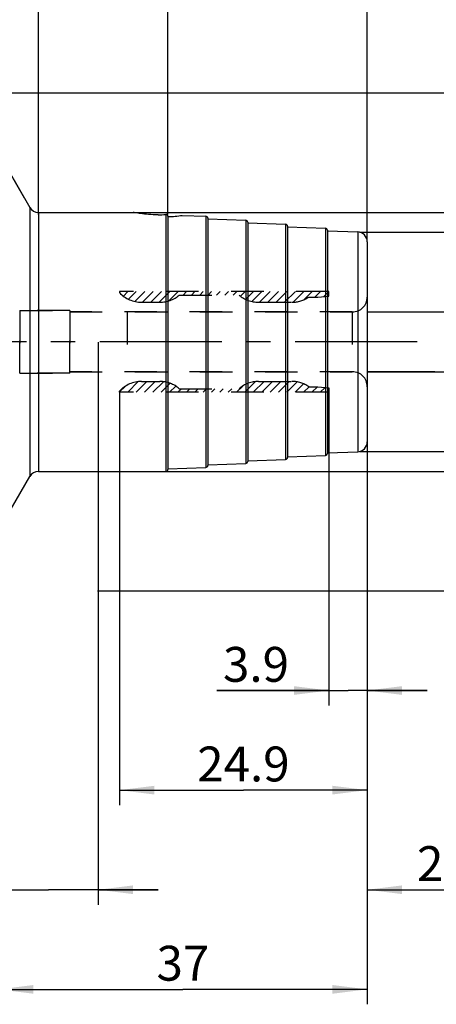
# Model space of a CAD drawing. Units: millimetres. Extents: x 0 to 594, y 0 to 420.
# Drawn here: x 363 to 404, y 145 to 244 of the extents above; entities that cross this region are included whole.
import ezdxf

# ---------------------------------------------------------------- set-up
doc = ezdxf.new("R2010")
doc.units = ezdxf.units.MM
doc.header["$LTSCALE"] = 32.67
doc.linetypes.add('CENTER', pattern=[0.6, 0.375, -0.075, 0.075, -0.075])
doc.linetypes.add('HIDDEN', pattern=[0.2, 0.1, -0.1])
doc.layers.get('0').update_dxf_attribs({"linetype": 'CONTINUOUS'})
for name, color, linetype in [('30336616_HP_HL', 7, 'CONTINUOUS'), ('30342404_CL', 7, 'CONTINUOUS'), ('30349205_AXIS', 7, 'CONTINUOUS'), ('30349205_HL', 7, 'CONTINUOUS'), ('HLP_MANDREL_AZ', 7, 'CONTINUOUS')]:
    doc.layers.add(name, color=color, linetype=linetype)
doc.styles.get("Standard").update_dxf_attribs({"font": 'TXT.SHX', "width": 0.7})
doc.styles.add('TEXTSTYLE_3', font='gdt', dxfattribs={"width": 0.7})
doc.dimstyles.new('DIMSTYLE_1', dxfattribs={"dimtxt": 3.5, "dimasz": 3.5, "dimexe": 0.18, "dimexo": 0.0625, "dimgap": 0.09, "dimtad": 1, "dimdec": 3, "dimdsep": 46, "dimtxsty": 'STANDARD', "dimblk": '_FILLED', "dimblk1": '_FILLED', "dimblk2": '_FILLED', "dimcen": 0.09, "dimclrt": 2, "dimadec": 0, "dimazin": 0, "dimtp": 0.1, "dimtm": 0.1, "dimtfac": 1, "dimtdec": 3, "dimtofl": 0, "dimtmove": 0, "dimatfit": 3, "dimldrblk": '_FILLED', "dimfxl": 1, "dimtolj": 1, "dimarcsym": 0})
doc.dimstyles.new('DIMSTYLE_2', dxfattribs={"dimtxt": 3.5, "dimasz": 3.5, "dimexe": 0.18, "dimexo": 0.0625, "dimgap": 0.09, "dimtad": 1, "dimdec": 3, "dimdsep": 46, "dimtxsty": 'STANDARD', "dimblk": '_FILLED', "dimblk1": '_FILLED', "dimblk2": '_FILLED', "dimcen": 0.09, "dimclrt": 2, "dimadec": 0, "dimazin": 0, "dimtp": 0.15, "dimtm": 0.15, "dimtfac": 1, "dimtdec": 3, "dimtofl": 0, "dimtmove": 0, "dimatfit": 3, "dimldrblk": '_FILLED', "dimfxl": 1, "dimtolj": 1, "dimarcsym": 0})
doc.dimstyles.new('DIMSTYLE_3', dxfattribs={"dimtxt": 3.5, "dimasz": 3.5, "dimexe": 0.18, "dimexo": 0.0625, "dimgap": 0.09, "dimtad": 1, "dimdec": 1, "dimdsep": 46, "dimtxsty": 'STANDARD', "dimblk": '_FILLED', "dimblk1": '_FILLED', "dimblk2": '_FILLED', "dimcen": 0.09, "dimclrt": 2, "dimadec": 0, "dimazin": 0, "dimtp": 0.1, "dimtm": 0.1, "dimtfac": 1, "dimtdec": 1, "dimtofl": 0, "dimtmove": 0, "dimatfit": 3, "dimldrblk": '_FILLED', "dimfxl": 1, "dimtolj": 1, "dimarcsym": 0})
doc.dimstyles.new('DIMSTYLE_4', dxfattribs={"dimtxt": 3.5, "dimasz": 3.5, "dimexe": 0.18, "dimexo": 0.0625, "dimgap": 0.09, "dimtad": 1, "dimdec": 1, "dimdsep": 46, "dimtxsty": 'STANDARD', "dimblk": '_FILLED', "dimblk1": '_FILLED', "dimblk2": '_FILLED', "dimcen": 0.09, "dimclrt": 2, "dimadec": 0, "dimazin": 0, "dimtp": 0.05, "dimtm": 0.05, "dimtfac": 1, "dimtdec": 1, "dimtofl": 0, "dimtmove": 0, "dimatfit": 3, "dimldrblk": '_FILLED', "dimfxl": 1, "dimtolj": 1, "dimarcsym": 0})
doc.dimstyles.new('DIMSTYLE_5', dxfattribs={"dimtxt": 3.5, "dimasz": 3.5, "dimexe": 0.18, "dimexo": 0.0625, "dimgap": 0.09, "dimtad": 1, "dimdec": 3, "dimdsep": 46, "dimtxsty": 'STANDARD', "dimblk": '_FILLED', "dimblk1": '_FILLED', "dimblk2": '_FILLED', "dimcen": 0.09, "dimclrt": 2, "dimadec": 0, "dimazin": 0, "dimtp": 0.5, "dimtm": 0.5, "dimtfac": 1, "dimtdec": 3, "dimtofl": 0, "dimtmove": 0, "dimatfit": 3, "dimldrblk": '_FILLED', "dimfxl": 1, "dimtolj": 1, "dimarcsym": 0})
doc.dimstyles.new('DIMSTYLE_6', dxfattribs={"dimtxt": 3.5, "dimasz": 3.5, "dimexe": 0.18, "dimexo": 0.0625, "dimgap": 0.09, "dimtad": 1, "dimdec": 3, "dimdsep": 46, "dimtxsty": 'STANDARD', "dimblk": '_FILLED', "dimblk1": '_FILLED', "dimblk2": '_FILLED', "dimcen": 0.09, "dimclrt": 2, "dimadec": 0, "dimazin": 0, "dimtp": 0.05, "dimtm": 0.05, "dimtfac": 1, "dimtdec": 3, "dimtofl": 0, "dimtmove": 0, "dimatfit": 3, "dimldrblk": '_FILLED', "dimfxl": 1, "dimtolj": 1, "dimarcsym": 0})

# ---------------------------------------------------------------- blocks, each defined once
blk = doc.blocks.new('_FILLED')
at = {"color": 0, "linetype": 'BYBLOCK'}
blk.add_solid([(0, 0), (-1, 0.125), (-1, -0.125)], dxfattribs=at)
blk = doc.blocks.new('*D0')
at = {"color": 3, "linetype": 'CONTINUOUS'}
for p, q in [((370.444, 211.829), (370.444, 155.357)), ((360.444, 209.445), (360.444, 155.357)), ((360.444, 156.857), (304.948, 156.857)), ((304.948, 156.857), (365.444, 156.857)), ((376.444, 156.857), (365.444, 156.857)), ((370.444, 156.857), (376.444, 156.857))]:
    blk.add_line(p, q, dxfattribs=at)
at = {"color": 3, "linetype": 'CONTINUOUS', "xscale": 3.5, "yscale": 3.5, "zscale": 3.5}
blk.add_blockref('_FILLED', (360.444, 156.857), dxfattribs=at)
at = {"color": 3, "linetype": 'CONTINUOUS', "xscale": 3.5, "yscale": 3.5, "zscale": 3.5, "rotation": 180}
blk.add_blockref('_FILLED', (370.444, 156.857), dxfattribs=at)
at = {"color": 2, "linetype": 'CONTINUOUS', "insert": (335.865, 161.232), "char_height": 3.5, "width": 30.91667, "attachment_point": 3, "line_spacing_factor": 0.9}
blk.add_mtext('10\\PVERSTELLWEG', dxfattribs=at)
blk = doc.blocks.new('*D1')
at = {"color": 3, "linetype": 'CONTINUOUS'}
for p, q in [((437.444, 208.857), (437.444, 155.357)), ((397.444, 199.882), (397.444, 155.357)), ((397.444, 156.857), (417.444, 156.857)), ((437.444, 156.857), (417.444, 156.857))]:
    blk.add_line(p, q, dxfattribs=at)
at = {"color": 3, "linetype": 'CONTINUOUS', "xscale": 3.5, "yscale": 3.5, "zscale": 3.5, "rotation": 180}
blk.add_blockref('_FILLED', (397.444, 156.857), dxfattribs=at)
at = {"color": 3, "linetype": 'CONTINUOUS', "xscale": 3.5, "yscale": 3.5, "zscale": 3.5}
blk.add_blockref('_FILLED', (437.444, 156.857), dxfattribs=at)
at = {"color": 2, "linetype": 'CONTINUOUS', "insert": (417.444, 161.232), "char_height": 3.5, "width": 29.75, "attachment_point": 2, "line_spacing_factor": 0.9}
blk.add_mtext('2.5d1-50max.', dxfattribs=at)
blk = doc.blocks.new('*D2')
at = {"color": 3, "linetype": 'CONTINUOUS'}
for p, q in [((372.584, 206.867), (372.584, 165.357)), ((397.444, 200.12), (397.444, 165.357)), ((372.584, 166.857), (385.014, 166.857)), ((397.444, 166.857), (385.014, 166.857))]:
    blk.add_line(p, q, dxfattribs=at)
at = {"color": 3, "linetype": 'CONTINUOUS', "xscale": 3.5, "yscale": 3.5, "zscale": 3.5, "rotation": 180}
blk.add_blockref('_FILLED', (372.584, 166.857), dxfattribs=at)
at = {"color": 3, "linetype": 'CONTINUOUS', "xscale": 3.5, "yscale": 3.5, "zscale": 3.5}
blk.add_blockref('_FILLED', (397.444, 166.857), dxfattribs=at)
at = {"color": 2, "linetype": 'CONTINUOUS', "insert": (385.014, 171.232), "char_height": 3.5, "width": 10.25, "attachment_point": 2, "line_spacing_factor": 0.9}
blk.add_mtext('24.9', dxfattribs=at)
blk = doc.blocks.new('*D3')
at = {"color": 3, "linetype": 'CONTINUOUS'}
for p, q in [((397.444, 216.906), (397.444, 175.357)), ((393.584, 207.106), (393.584, 175.357)), ((393.584, 176.857), (382.342, 176.857)), ((382.342, 176.857), (395.514, 176.857)), ((403.444, 176.857), (395.514, 176.857)), ((397.444, 176.857), (403.444, 176.857))]:
    blk.add_line(p, q, dxfattribs=at)
at = {"color": 3, "linetype": 'CONTINUOUS', "xscale": 3.5, "yscale": 3.5, "zscale": 3.5}
blk.add_blockref('_FILLED', (393.584, 176.857), dxfattribs=at)
at = {"color": 3, "linetype": 'CONTINUOUS', "xscale": 3.5, "yscale": 3.5, "zscale": 3.5, "rotation": 180}
blk.add_blockref('_FILLED', (397.444, 176.857), dxfattribs=at)
at = {"color": 2, "linetype": 'CONTINUOUS', "insert": (389.592, 181.232), "char_height": 3.5, "width": 7.25, "attachment_point": 3, "line_spacing_factor": 0.9}
blk.add_mtext('3.9', dxfattribs=at)
blk = doc.blocks.new('*D4')
at = {"color": 3, "linetype": 'CONTINUOUS'}
for p, q in [((317.444, 231.16), (317.444, 293.357)), ((397.444, 261.857), (397.444, 293.357)), ((317.444, 291.857), (357.444, 291.857)), ((397.444, 291.857), (357.444, 291.857))]:
    blk.add_line(p, q, dxfattribs=at)
at = {"color": 3, "linetype": 'CONTINUOUS', "xscale": 3.5, "yscale": 3.5, "zscale": 3.5, "rotation": 180}
blk.add_blockref('_FILLED', (317.444, 291.857), dxfattribs=at)
at = {"color": 3, "linetype": 'CONTINUOUS', "xscale": 3.5, "yscale": 3.5, "zscale": 3.5}
blk.add_blockref('_FILLED', (397.444, 291.857), dxfattribs=at)
at = {"color": 2, "linetype": 'CONTINUOUS', "insert": (357.444, 296.232), "char_height": 3.5, "width": 5.5, "attachment_point": 2, "line_spacing_factor": 0.9}
blk.add_mtext('80', dxfattribs=at)
blk = doc.blocks.new('*D5')
at = {"color": 3, "linetype": 'CONTINUOUS'}
for p, q in [((364.444, 224.65), (364.444, 253.626)), ((363.038, 226.293), (349.56, 249.637))]:
    blk.add_line(p, q, dxfattribs=at)
for start, end in [(90, 105), (105, 120)]:
    blk.add_arc((364.444, 223.857), 28.268, start, end, dxfattribs=at)
for points in [[(360.978, 251.472), (364.444, 252.126), (360.924, 252.346)], [(353.249, 250.289), (350.31, 248.338), (353.638, 249.506)]]:
    blk.add_solid(points, dxfattribs=at)
at = {"color": 2, "linetype": 'CONTINUOUS', "insert": (359.596, 258.791), "char_height": 3.5, "width": 7.58333, "attachment_point": 2, "rotation": 7.90189, "line_spacing_factor": 0.9}
blk.add_mtext('30\\Fgdt;{\\Fgdt;~}', dxfattribs=at)
blk = doc.blocks.new('*D6')
at = {"color": 3, "linetype": 'CONTINUOUS'}
for p, q in [((355.748, 236.857), (478.944, 236.857)), ((477.444, 236.857), (477.444, 211.857)), ((477.444, 186.857), (477.444, 211.857)), ((370.357, 186.857), (478.944, 186.857))]:
    blk.add_line(p, q, dxfattribs=at)
at = {"color": 3, "linetype": 'CONTINUOUS', "xscale": 3.5, "yscale": 3.5, "zscale": 3.5}
for p, rotation in [((477.444, 236.857), 90), ((477.444, 186.857), 270)]:
    blk.add_blockref('_FILLED', p, dxfattribs=dict(at, rotation=rotation))
at = {"color": 2, "linetype": 'CONTINUOUS', "insert": (473.069, 211.857), "char_height": 3.5, "width": 9.91667, "attachment_point": 2, "rotation": 90, "line_spacing_factor": 0.9, "style": 'TEXTSTYLE_3'}
blk.add_mtext('{\\Fgdt;n}\\FTXT.SHX;50', dxfattribs=at)
blk = doc.blocks.new('*D7')
at = {"color": 3, "linetype": 'CONTINUOUS'}
for p, q in [((364.444, 229.68), (364.444, 263.357)), ((397.444, 222.126), (397.444, 263.357)), ((364.444, 261.857), (380.944, 261.857)), ((397.444, 261.857), (380.944, 261.857))]:
    blk.add_line(p, q, dxfattribs=at)
at = {"color": 3, "linetype": 'CONTINUOUS', "xscale": 3.5, "yscale": 3.5, "zscale": 3.5, "rotation": 180}
blk.add_blockref('_FILLED', (364.444, 261.857), dxfattribs=at)
at = {"color": 3, "linetype": 'CONTINUOUS', "xscale": 3.5, "yscale": 3.5, "zscale": 3.5}
blk.add_blockref('_FILLED', (397.444, 261.857), dxfattribs=at)
at = {"color": 2, "linetype": 'CONTINUOUS', "insert": (379.522, 266.232), "char_height": 3.5, "width": 5, "attachment_point": 2, "line_spacing_factor": 0.9}
blk.add_mtext('33', dxfattribs=at)
blk = doc.blocks.new('*D8')
at = {"color": 3, "linetype": 'CONTINUOUS'}
for p, q in [((372.845, 224.857), (468.944, 224.857)), ((467.444, 224.857), (467.444, 211.857)), ((467.444, 198.857), (467.444, 211.857)), ((377.244, 198.857), (468.944, 198.857))]:
    blk.add_line(p, q, dxfattribs=at)
at = {"color": 3, "linetype": 'CONTINUOUS', "xscale": 3.5, "yscale": 3.5, "zscale": 3.5}
for p, rotation in [((467.444, 224.857), 90), ((467.444, 198.857), 270)]:
    blk.add_blockref('_FILLED', p, dxfattribs=dict(at, rotation=rotation))
at = {"color": 2, "linetype": 'CONTINUOUS', "insert": (463.069, 211.857), "char_height": 3.5, "width": 10.16667, "attachment_point": 2, "rotation": 90, "line_spacing_factor": 0.9, "style": 'TEXTSTYLE_3'}
blk.add_mtext('{\\Fgdt;n}\\FTXT.SHX;26', dxfattribs=at)
blk = doc.blocks.new('*D9')
at = {"color": 3, "linetype": 'CONTINUOUS'}
for p, q in [((396.706, 222.857), (458.944, 222.857)), ((457.444, 222.857), (457.444, 211.857)), ((457.444, 200.857), (457.444, 211.857)), ((396.728, 200.857), (458.944, 200.857))]:
    blk.add_line(p, q, dxfattribs=at)
at = {"color": 3, "linetype": 'CONTINUOUS', "xscale": 3.5, "yscale": 3.5, "zscale": 3.5}
for p, rotation in [((457.444, 222.857), 90), ((457.444, 200.857), 270)]:
    blk.add_blockref('_FILLED', p, dxfattribs=dict(at, rotation=rotation))
at = {"color": 2, "linetype": 'CONTINUOUS', "insert": (453.069, 211.857), "char_height": 3.5, "width": 10.16667, "attachment_point": 2, "rotation": 90, "line_spacing_factor": 0.9, "style": 'TEXTSTYLE_3'}
blk.add_mtext('{\\Fgdt;n}\\FTXT.SHX;22', dxfattribs=at)
blk = doc.blocks.new('*D10')
at = {"color": 3, "linetype": 'CONTINUOUS'}
for p, q in [((397.444, 261.857), (397.444, 250.357)), ((377.444, 224.657), (377.444, 253.357)), ((377.444, 251.857), (387.444, 251.857)), ((397.444, 251.857), (387.444, 251.857))]:
    blk.add_line(p, q, dxfattribs=at)
at = {"color": 3, "linetype": 'CONTINUOUS', "xscale": 3.5, "yscale": 3.5, "zscale": 3.5, "rotation": 180}
blk.add_blockref('_FILLED', (377.444, 251.857), dxfattribs=at)
at = {"color": 3, "linetype": 'CONTINUOUS', "xscale": 3.5, "yscale": 3.5, "zscale": 3.5}
blk.add_blockref('_FILLED', (397.444, 251.857), dxfattribs=at)
at = {"color": 2, "linetype": 'CONTINUOUS', "insert": (387.444, 256.232), "char_height": 3.5, "width": 5.5, "attachment_point": 2, "line_spacing_factor": 0.9}
blk.add_mtext('20', dxfattribs=at)
blk = doc.blocks.new('*D11')
at = {"color": 3, "linetype": 'CONTINUOUS'}
for p, q in [((437.444, 214.857), (437.444, 252.507)), ((437.444, 252.507), (437.444, 211.857)), ((397.444, 214.857), (438.944, 214.857)), ((437.444, 202.857), (437.444, 211.857)), ((397.444, 208.857), (438.944, 208.857)), ((437.444, 208.857), (437.444, 202.857))]:
    blk.add_line(p, q, dxfattribs=at)
at = {"color": 3, "linetype": 'CONTINUOUS', "xscale": 3.5, "yscale": 3.5, "zscale": 3.5}
for p, rotation in [((437.444, 214.857), 270), ((437.444, 208.857), 90)]:
    blk.add_blockref('_FILLED', p, dxfattribs=dict(at, rotation=rotation))
at = {"color": 2, "linetype": 'CONTINUOUS', "insert": (433.069, 243.341), "char_height": 3.5, "width": 9.16667, "attachment_point": 1, "rotation": 90, "line_spacing_factor": 0.9, "style": 'TEXTSTYLE_3'}
blk.add_mtext('{\\Fgdt;n}\\FTXT.SHX;6\\P\\Fgdt;{\\Fgdt;n}\\FTXT.SHX;d1', dxfattribs=at)
blk = doc.blocks.new('*D12')
at = {"color": 3, "linetype": 'CONTINUOUS'}
for p, q in [((360.444, 201.821), (360.444, 145.357)), ((397.444, 201.821), (397.444, 145.357)), ((360.444, 146.857), (378.944, 146.857)), ((397.444, 146.857), (378.944, 146.857))]:
    blk.add_line(p, q, dxfattribs=at)
at = {"color": 3, "linetype": 'CONTINUOUS', "xscale": 3.5, "yscale": 3.5, "zscale": 3.5, "rotation": 180}
blk.add_blockref('_FILLED', (360.444, 146.857), dxfattribs=at)
at = {"color": 3, "linetype": 'CONTINUOUS', "xscale": 3.5, "yscale": 3.5, "zscale": 3.5}
blk.add_blockref('_FILLED', (397.444, 146.857), dxfattribs=at)
at = {"color": 2, "linetype": 'CONTINUOUS', "insert": (378.944, 151.232), "char_height": 3.5, "width": 5.25, "attachment_point": 2, "line_spacing_factor": 0.9}
blk.add_mtext('37', dxfattribs=at)

msp = doc.modelspace()

# ---------------------------------------------------------------- linework, layer by layer
at = {"layer": '30336616_HP_HL', "color": 6, "linetype": 'HIDDEN'}
for p, q in [((397.4442, 219.3573), (397.4442, 204.3573)), ((372.5842, 216.9063), (372.5842, 216.8073)), ((372.5842, 216.9046), (372.5859, 216.9063)), ((393.5842, 216.9063), (372.5842, 216.9063)), ((372.973, 216.4533), (373.4259, 216.9063)), ((373.4915, 216.1318), (374.266, 216.9063)), ((374.1119, 215.9122), (375.106, 216.9063)), ((374.8721, 215.8323), (375.9461, 216.9063)), ((375.7121, 215.8323), (376.7861, 216.9063)), ((376.5521, 215.8323), (377.6261, 216.9063)), ((377.5337, 215.9738), (378.4662, 216.9063)), ((378.5842, 216.5573), (384.5842, 216.5573)), ((378.9572, 216.5573), (379.3062, 216.9063)), ((379.7973, 216.5573), (380.1463, 216.9063)), ((380.6373, 216.5573), (380.9863, 216.9063)), ((381.4774, 216.5573), (381.8264, 216.9063)), ((382.3174, 216.5573), (382.6664, 216.9063)), ((383.1574, 216.5573), (383.5064, 216.9063)), ((383.9975, 216.5573), (384.3465, 216.9063)), ((384.725, 216.4447), (385.1865, 216.9063)), ((385.2471, 216.1268), (386.0266, 216.9063)), ((385.8696, 215.9092), (386.8666, 216.9063)), ((386.6327, 215.8323), (387.7067, 216.9063)), ((387.4727, 215.8323), (388.5467, 216.9063)), ((388.3127, 215.8323), (389.3867, 216.9063)), ((389.1528, 215.8323), (390.2268, 216.9063)), ((389.9964, 215.8359), (391.0668, 216.9063)), ((391.0805, 216.0799), (391.9069, 216.9063)), ((392.1979, 216.3573), (392.7469, 216.9063)), ((393.0929, 216.4122), (393.5842, 216.9035)), ((393.5842, 216.4573), (393.5842, 216.9063)), ((374.7977, 215.8323), (376.6286, 215.8323)), ((386.5398, 215.8323), (389.8888, 215.8323)), ((391.5842, 216.3573), (392.4934, 216.3573)), ((392.4934, 216.3573), (393.5842, 216.4573)), ((362.5842, 215.0073), (362.5842, 208.7073)), ((362.5842, 208.7073), (362.5842, 215.0073)), ((362.5842, 215.0073), (367.5842, 215.0073)), ((367.5842, 208.7073), (367.5842, 215.0073)), ((367.5842, 214.8573), (395.9442, 214.8573)), ((373.3565, 214.8573), (373.3565, 208.8573)), ((395.9442, 214.8573), (395.9442, 208.8573)), ((362.5842, 208.7073), (367.5842, 208.7073)), ((367.5842, 208.8573), (395.9442, 208.8573)), ((373.4084, 206.8083), (374.4614, 207.8612)), ((374.2485, 206.8083), (375.3225, 207.8823)), ((374.7977, 207.8823), (376.6286, 207.8823)), ((375.0885, 206.8083), (376.1625, 207.8823)), ((375.9286, 206.8083), (376.9802, 207.8599)), ((376.7686, 206.8083), (377.6595, 207.6991)), ((385.169, 206.8083), (386.2245, 207.8637)), ((386.0091, 206.8083), (387.0831, 207.8823)), ((386.5398, 207.8823), (389.8888, 207.8823)), ((386.8491, 206.8083), (387.9231, 207.8823)), ((387.6892, 206.8083), (388.7632, 207.8823)), ((388.5292, 206.8083), (389.6032, 207.8823)), ((389.3693, 206.8083), (390.398, 207.8371)), ((390.2093, 206.8083), (391.0494, 207.6484)), ((372.5842, 206.8241), (373.1426, 207.3825)), ((372.5842, 206.8083), (372.5842, 206.9073)), ((393.5842, 206.8083), (372.5842, 206.8083)), ((377.6087, 206.8083), (378.223, 207.4226)), ((378.4487, 206.8083), (378.7977, 207.1573)), ((378.5842, 207.1573), (384.5842, 207.1573)), ((379.2887, 206.8083), (379.6377, 207.1573)), ((380.1288, 206.8083), (380.4778, 207.1573)), ((380.9688, 206.8083), (381.3178, 207.1573)), ((381.8089, 206.8083), (382.1579, 207.1573)), ((382.6489, 206.8083), (382.9979, 207.1573)), ((383.489, 206.8083), (383.838, 207.1573)), ((384.329, 206.8083), (384.9404, 207.4197)), ((391.0493, 206.8083), (391.5983, 207.3573)), ((391.5842, 207.3573), (392.4934, 207.3573)), ((391.8894, 206.8083), (392.4384, 207.3573)), ((392.4934, 207.3573), (393.5842, 207.2573)), ((392.7294, 206.8083), (393.2125, 207.2913)), ((393.5695, 206.8083), (393.5842, 206.823)), ((393.5842, 207.2573), (393.5842, 206.8083))]:
    msp.add_line(p, q, dxfattribs=at)
for centre, radius, start, end in [((374.7977, 218.8323), 3, 222.45415, 270), ((376.6286, 218.8323), 3, 270, 310.682512), ((386.5398, 218.8323), 3, 229.317488, 270), ((389.8888, 218.8323), 3, 270, 304.411509), ((395.9442, 216.3573), 1.5, 270, 360), ((395.9442, 207.3573), 1.5, 0, 90), ((374.7977, 204.8823), 3, 90, 137.54585), ((376.6286, 204.8823), 3, 49.317488, 90), ((386.5398, 204.8823), 3, 90, 130.682512), ((389.8888, 204.8823), 3, 55.588491, 90)]:
    msp.add_arc(centre, radius, start, end, dxfattribs=at)
at = {"layer": '30342404_CL', "color": 7, "linetype": 'CONTINUOUS'}
for p, q in [((357.0542, 236.6573), (363.5782, 225.3573)), ((364.4442, 224.8573), (373.9442, 224.8573)), ((377.4442, 224.477), (377.4442, 199.0573)), ((378.8764, 224.5468), (381.2517, 224.4586)), ((381.4442, 224.2587), (381.4442, 199.4558)), ((381.4442, 224.2014), (385.2517, 224.06)), ((385.4442, 223.8602), (385.4442, 199.8543)), ((385.4442, 223.8029), (389.2517, 223.6615)), ((389.4442, 223.4616), (389.4442, 200.2529)), ((389.4442, 223.4043), (393.2517, 223.263)), ((393.4442, 223.0631), (393.4442, 200.6514)), ((393.4442, 223.0058), (396.4814, 222.893)), ((397.4442, 221.8937), (397.4442, 201.8208)), ((393.4442, 200.7087), (396.4814, 200.8215)), ((385.4442, 199.9116), (389.2517, 200.053)), ((389.4442, 200.3102), (393.2517, 200.4516)), ((364.4442, 198.8573), (377.2442, 198.8573)), ((377.4442, 199.1145), (381.2517, 199.2559)), ((381.4442, 199.5131), (385.2517, 199.6545)), ((357.477, 187.7896), (363.5782, 198.3573))]:
    msp.add_line(p, q, dxfattribs=at)
at = {"layer": '30342404_CL', "color": 9, "linetype": 'CONTINUOUS'}
for p, q in [((363.5782, 225.3573), (363.5782, 198.3573)), ((364.4442, 224.8573), (364.4442, 198.8573)), ((377.2442, 224.6397), (377.2442, 198.8573)), ((381.2517, 224.4586), (381.2517, 199.2559)), ((385.2517, 224.06), (385.2517, 199.6545)), ((389.2517, 223.6615), (389.2517, 200.053)), ((393.2517, 223.263), (393.2517, 200.4516)), ((396.4814, 222.893), (396.4814, 200.8215))]:
    msp.add_line(p, q, dxfattribs=at)
at = {"layer": '30342404_CL', "color": 7, "linetype": 'CONTINUOUS'}
for centre, radius, start, end in [((364.4442, 225.8573), 1, 210, 270), ((376.4432, 237.4306), 12.816, 270.00471, 273.583575), ((376.8874, 239.8406), 15.4226, 272.069049, 277.409846), ((381.2442, 224.2587), 0.2, 0, 87.873268), ((385.2442, 223.8602), 0.2, 0, 87.873268), ((389.2442, 223.4616), 0.2, 0, 87.873268), ((393.2442, 223.0631), 0.2, 0, 87.873268), ((396.4442, 221.8937), 1, 0, 87.873268), ((396.4442, 201.8208), 1, 272.126732, 360), ((393.2442, 200.6514), 0.2, 272.126732, 360), ((385.2442, 199.8543), 0.2, 272.126732, 360), ((389.2442, 200.2529), 0.2, 272.126732, 360), ((364.4442, 197.8573), 1, 90, 150), ((377.2442, 199.0573), 0.2, 270, 360), ((381.2442, 199.4558), 0.2, 272.126732, 360)]:
    msp.add_arc(centre, radius, start, end, dxfattribs=at)
for points, knots in [([(376.4442, 224.6146), (376.1247, 224.6146), (375.5334, 224.6369), (374.7636, 224.719), (374.2511, 224.8), (374.0078, 224.845), (373.9442, 224.8573)], [0, 0, 0, 0, 0.3811774, 0.7049101, 0.9228226, 1, 1, 1, 1]), ([(377.3524, 224.6146), (377.3362, 224.624), (377.3008, 224.6379), (377.2629, 224.6408), (377.2442, 224.6397)], [0, 0, 0, 0, 0.4998523, 1, 1, 1, 1]), ([(377.4442, 224.477), (377.4442, 224.4911), (377.4401, 224.5191), (377.4218, 224.5579), (377.3922, 224.5912), (377.3665, 224.6077), (377.3524, 224.6146)], [0, 0, 0, 0, 0.2415886, 0.4804235, 0.7292895, 1, 1, 1, 1])]:
    msp.add_open_spline(points, degree=3, knots=knots, dxfattribs=at)
at = {"layer": '30349205_AXIS', "color": 3, "linetype": 'CENTER'}
msp.add_line((402.4442, 211.8573), (280.5442, 211.8573), dxfattribs=at)
at = {"layer": '30349205_HL', "color": 6, "linetype": 'HIDDEN'}
for p, q in [((362.5842, 208.7073), (362.5842, 215.0073)), ((367.5842, 215.0073), (362.5842, 215.0073)), ((367.5842, 215.0073), (367.5842, 208.7073)), ((395.9442, 214.8573), (367.5842, 214.8573)), ((395.9442, 214.8573), (395.9442, 208.8573)), ((367.5842, 208.7073), (362.5842, 208.7073)), ((395.9442, 208.8573), (367.5842, 208.8573))]:
    msp.add_line(p, q, dxfattribs=at)
for centre, start, end in [((395.9442, 216.3573), 270, 360), ((395.9442, 207.3573), 0, 90)]:
    msp.add_arc(centre, 1.5, start, end, dxfattribs=at)
at = {"layer": 'HLP_MANDREL_AZ', "color": 30, "linetype": 'CENTER'}
for p, q in [((397.4442, 214.8573), (443.4432, 214.8573)), ((443.4432, 208.8573), (397.4442, 208.8573))]:
    msp.add_line(p, q, dxfattribs=at)

# ---------------------------------------------------------------- dimensions: what is measured, and where the dimension line sits
at = {"color": 3, "linetype": 'CONTINUOUS'}
for base, p1, p2, dimstyle, picture, middle in [((317.4442, 291.8573), (397.4442, 261.8573), (317.4442, 231.1599), 'DIMSTYLE_1', '*D4', (354.6942, 294.4823)), ((377.4442, 251.8573), (397.4442, 261.8573), (377.4442, 224.6573), 'DIMSTYLE_1', '*D10', (384.6942, 254.4823)), ((372.5842, 166.8573), (397.4442, 200.1204), (372.5842, 206.8667), 'DIMSTYLE_3', '*D2', (379.8892, 169.4823))]:
    dim = msp.add_linear_dim(base=base, p1=p1, p2=p2, angle=180, dimstyle=dimstyle, dxfattribs=at)
    dim.commit()
    dim.dimension.update_dxf_attribs({"geometry": picture, "text_midpoint": middle, "dimtype": 160})
for base, p1, p2, dimstyle, picture, middle in [((397.4442, 261.8573), (364.4442, 229.6799), (397.4442, 222.1259), 'DIMSTYLE_2', '*D7', (377.0222, 264.4823)), ((397.4442, 176.8573), (393.5842, 207.1064), (397.4442, 216.9063), 'DIMSTYLE_4', '*D3', (378.717, 179.4823)), ((397.4442, 146.8573), (360.4442, 201.8208), (397.4442, 201.8208), 'DIMSTYLE_2', '*D12', (376.3192, 149.4823))]:
    dim = msp.add_linear_dim(base=base, p1=p1, p2=p2, dimstyle=dimstyle, dxfattribs=at)
    dim.commit()
    dim.dimension.update_dxf_attribs({"geometry": picture, "text_midpoint": middle, "dimtype": 160})
dim = msp.add_angular_dim_2l(base=(357.1278, 251.1624), line1=((364.4442, 253.6257), (364.4442, 224.6501)), line2=((363.0378, 226.2933), (349.56, 249.6375)), dimstyle='DIMSTYLE_5', dxfattribs=at)
dim.commit()
dim.dimension.update_dxf_attribs({"geometry": '*D5', "text_midpoint": (359.927, 255.1638), "dimtype": 162})
for base, p1, p2, text, dimstyle, picture, middle in [((437.4442, 214.8573), (397.4442, 208.8573), (397.4442, 214.8573), '%%c<>\\P%%cd1', 'DIMSTYLE_6', '*D11', (437.8817, 247.9241)), ((477.4442, 236.8573), (370.3573, 186.8573), (355.748, 236.8573), '%%c<>', 'DIMSTYLE_2', '*D6', (475.9301, 209.6409)), ((467.4442, 224.8573), (377.2442, 198.8573), (372.8446, 224.8573), '%%c<>', 'DIMSTYLE_1', '*D8', (465.9581, 209.585)), ((457.4442, 222.8573), (396.7285, 200.8573), (396.7058, 222.8573), '%%c<>', 'DIMSTYLE_1', '*D9', (455.9581, 209.585))]:
    dim = msp.add_linear_dim(base=base, p1=p1, p2=p2, angle=90, text=text, dimstyle=dimstyle, dxfattribs=at)
    dim.commit()
    dim.dimension.update_dxf_attribs({"geometry": picture, "text_midpoint": middle, "dimtype": 160})
for base, p1, p2, text, dimstyle, picture, middle in [((370.4442, 156.8573), (360.4442, 209.4455), (370.4442, 211.829), '<>\\PVERSTELLWEG', 'DIMSTYLE_1', '*D0', (302.5731, 156.4198)), ((437.4442, 156.8573), (397.4442, 199.8822), (437.4442, 208.8573), '2.5-50max.', 'DIMSTYLE_2', '*D1', (411.1317, 159.4823))]:
    dim = msp.add_linear_dim(base=base, p1=p1, p2=p2, text=text, dimstyle=dimstyle, dxfattribs=at)
    dim.commit()
    dim.dimension.update_dxf_attribs({"geometry": picture, "text_midpoint": middle, "dimtype": 160})

doc.saveas('drawing.dxf')
